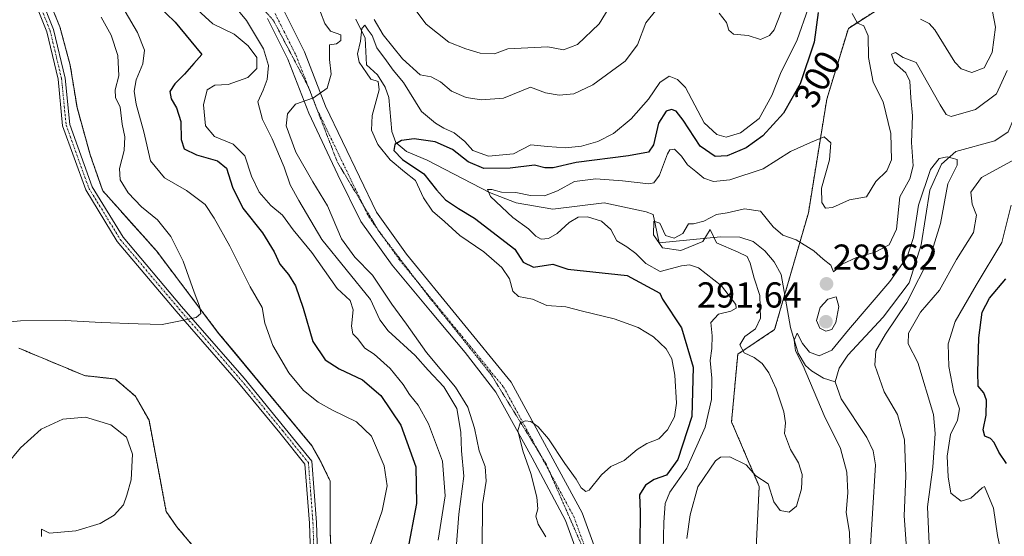
# Model space of a CAD drawing. Units: metres. Extents: x 615257 to 618739, y 4669233 to 4671603.
# Drawn here: x 616441 to 616715, y 4670241 to 4670385 of the extents above; entities that cross this region are included whole.
import ezdxf
from ezdxf.enums import TextEntityAlignment as Align

# ---------------------------------------------------------------- set-up
doc = ezdxf.new("R2010")
doc.units = ezdxf.units.M
doc.header["$MEASUREMENT"] = 0
for name, pattern in [('TRAZO_Y_PUNTO', [1, 0.5, -0.25, 0, -0.25]), ('TRAZOS', [0.75, 0.5, -0.25]), ('TRAZOS2', [0.375, 0.25, -0.125]), ('TRAZOSX2', [1.5, 1, -0.5])]:
    doc.linetypes.add(name, pattern=pattern)
for name, color, linetype, lineweight in [('Alambrada', 19, 'TRAZOS', 0), ('Arbolado forestal', 92, 'TRAZOS', 0), ('Arbolado forestal CxS', 92, 'Continuous', 0), ('Carátula', 7, 'Continuous', 5), ('Corriente natural lineal', 142, 'Continuous', 13), ('Curva de nivel maestra', 36, 'Continuous', 30), ('Curva de nivel normal', 36, 'Continuous', 0), ('Instalación de energía eléctrica', 135, 'TRAZOSX2', 0), ('Instalación de energía eléctrica Cxs', 135, 'Continuous', 0), ('Núcleo urbano', 19, 'Continuous', 0), ('Núcleo urbano CxS', 19, 'Continuous', 0), ('Pista no pavimentada', 254, 'Continuous', 13), ('Pista no pavimentada Cxs', 254, 'Continuous', 0), ('Pista pavimentada eje', 135, 'TRAZO_Y_PUNTO', 0), ('Punto de cota en terreno', 7, 'Continuous', 0), ('Rótulo de curva de nivel directora', 19, 'Continuous', 0), ('Rótulo de punto de cota en terreno', 19, 'Continuous', 0), ('Vía pecuaria eje', 92, 'TRAZOS2', 0)]:
    doc.layers.add(name, color=color, linetype=linetype, lineweight=lineweight)
doc.styles.add('Arial', font='txt', dxfattribs={"height": 0.2})

# ---------------------------------------------------------------- blocks, each defined once
blk = doc.blocks.new('*U161')
at = {"layer": 'Arbolado forestal CxS', "color": 92, "linetype": 'Continuous', "lineweight": 0}
for points in [[(616726.72, 4670451.71, 296.14), (616713.92, 4670452.56, 294.15), (616701.11, 4670438.04, 298.26), (616695.14, 4670416.69, 301.9), (616689.16, 4670395.33, 298.23), (616683.18, 4670390.2, 294.05), (616671.23, 4670382.52, 295.96), (616665.25, 4670362.87, 297.68), (616660.13, 4670331.27, 292.58), (616650.74, 4670298.81, 286.38), (616640.5, 4670291.97, 290.44), (616638.79, 4670273.18, 291.14), (616646.47, 4670255.24, 289.42), (616645.62, 4670238.16, 288.3), (616651.59, 4670215.95, 287.91), (616652.45, 4670198.01, 287.83), (616660.98, 4670186.91, 287.6), (616676.35, 4670184.34, 283.06), (616697.69, 4670189.47, 285.21), (616720.74, 4670194.59, 300.25)], [(616440.77, 4670293.66, 334.6), (616459.03, 4670286.04, 333.68), (616465.81, 4670285.29, 333.53), (616467.6, 4670285.09, 333.57), (616473.16, 4670280.32, 332.95), (616473.5, 4670279.73, 332.88), (616476.97, 4670273.66, 332.64), (616481.73, 4670248.26, 331.66), (616484.59, 4670244.13, 331.4), (616491.82, 4670235.53, 330.42)], [(616529.52, 4670198.13, 329.48), (616527.29, 4670242.26, 331.67), (616527.29, 4670248.43, 331.97), (616527.29, 4670256.71, 332.38), (616525.89, 4670259.61, 332.36), (616524.75, 4670261.95, 332.32), (616524.4, 4670262.6, 332.31), (616522.21, 4670266.55, 332.26), (616500.31, 4670292.97, 333.76), (616496.02, 4670298.14, 334.4), (616492.49, 4670302.83, 334.57), (616479.03, 4670320.69, 336.03), (616472.82, 4670327.63, 336.5), (616464.11, 4670337.36, 336.93), (616460.62, 4670347.36, 337.26), (616456.97, 4670360.53, 338.47), (616455.06, 4670372.28, 338.78), (616452.2, 4670382.92, 339.08), (616442.04, 4670407.68, 340.36)]]:
    blk.add_polyline3d(points, dxfattribs=at)
blk = doc.blocks.new('*U174')
at = {"layer": 'Curva de nivel normal', "color": 36, "linetype": 'Continuous', "lineweight": 0}
for points in [[(616619.78, 4670237.46, 295), (616619.93, 4670245.19, 295), (616620.33, 4670250.46, 295), (616621.67, 4670253.67, 295), (616626.38, 4670260.33, 295), (616631.45, 4670271.74, 295), (616633.24, 4670279.41, 295), (616633.29, 4670285.35, 295), (616632.86, 4670290.25, 295), (616633.33, 4670293.61, 295), (616633.38, 4670297.08, 295), (616633.02, 4670300.75, 295), (616635.17, 4670303.14, 295), (616638.62, 4670303.91, 295), (616640.03, 4670304.81, 295), (616639.98, 4670305.78, 295), (616636.01, 4670310.97, 295), (616629.64, 4670316.01, 295), (616627.08, 4670316.78, 295), (616624.87, 4670316.51, 295), (616618.92, 4670314.98, 295), (616614.96, 4670317.15, 295), (616612.24, 4670319.96, 295), (616609.66, 4670321.78, 295), (616606.88, 4670323.47, 295), (616605.24, 4670326.66, 295), (616602.62, 4670328.92, 295), (616598.73, 4670330.12, 295), (616596.19, 4670330.08, 295), (616593.63, 4670328.54, 295), (616590.32, 4670325.48, 295), (616587.9, 4670324.1, 295), (616585.88, 4670323.92, 295), (616584.39, 4670324.78, 295), (616582.4, 4670326.81, 295), (616578.04, 4670329.96, 295), (616571.83, 4670335.8, 295), (616571, 4670337.74, 295), (616572.2, 4670337.73, 295), (616574.88, 4670336.97, 295), (616578.88, 4670336.88, 295), (616582.94, 4670336.04, 295), (616586.82, 4670336.02, 295), (616590.46, 4670337.38, 295), (616595.14, 4670339.98, 295), (616601.09, 4670340.72, 295), (616608.46, 4670340.12, 295), (616615.76, 4670339.28, 295), (616617.15, 4670339.56, 295), (616618.74, 4670341.72, 295), (616621, 4670347.67, 295), (616621.68, 4670348.73, 295), (616622.98, 4670348.96, 295), (616624.9, 4670347.03, 295), (616626.57, 4670344.61, 295), (616628.84, 4670342.76, 295), (616631.07, 4670340.86, 295), (616633.81, 4670339.96, 295), (616638.29, 4670340.41, 295), (616647.58, 4670343.48, 295), (616655.19, 4670348.27, 295), (616660.69, 4670350.81, 295), (616664.54, 4670352.37, 295), (616666.33, 4670350.68, 295), (616666.01, 4670345.99, 295), (616663.75, 4670338.13, 295), (616663.83, 4670334.1, 295), (616664.93, 4670332.55, 295), (616666.82, 4670332.76, 295), (616671.54, 4670334.85, 295), (616676.3, 4670335.66, 295), (616678.88, 4670339.95, 295), (616681.89, 4670342.92, 295), (616683.26, 4670345.99, 295), (616682.99, 4670353.34, 295), (616680.9, 4670362.08, 295), (616678.14, 4670367.6, 295), (616676.81, 4670374.38, 295), (616676.76, 4670380.48, 295), (616675.49, 4670383.21, 295), (616673.81, 4670383.94, 295), (616672.3, 4670386.65, 295)], [(616691.26, 4670385.08, 295), (616693.72, 4670383.91, 295), (616695.29, 4670382.12, 295), (616700.85, 4670373.09, 295), (616702.57, 4670371.3, 295), (616705.54, 4670370.23, 295), (616708.97, 4670371.51, 295), (616711.17, 4670375.85, 295), (616712.13, 4670382.85, 295), (616710.77, 4670389.58, 295)], [(616716.46, 4670333.41, 295), (616713.86, 4670322.99, 295), (616706.72, 4670311.18, 295), (616700.87, 4670301.07, 295), (616698.96, 4670294.83, 295), (616699.12, 4670288.54, 295), (616700.58, 4670281.31, 295), (616702.13, 4670276.84, 295), (616701.54, 4670273.64, 295), (616699.57, 4670269.63, 295), (616698.69, 4670263.68, 295), (616699, 4670257.9, 295), (616699.68, 4670253.34, 295), (616702.6, 4670251.12, 295), (616705.26, 4670252.01, 295), (616708.42, 4670254.88, 295), (616709.1, 4670255.2, 295), (616711.6, 4670249.17, 295), (616712.65, 4670241.57, 295), (616714.74, 4670231.98, 295)]]:
    blk.add_polyline3d(points, dxfattribs=at)
blk = doc.blocks.new('*U186')
at = {"layer": 'Curva de nivel normal', "color": 36, "linetype": 'Continuous', "lineweight": 0}
for points in [[(616604.74, 4670388.31, 315), (616601.98, 4670383.75, 315), (616595.96, 4670378.07, 315), (616592.06, 4670376.55, 315), (616587.79, 4670377.42, 315), (616576.61, 4670376.79, 315), (616572.94, 4670375.48, 315), (616568.94, 4670375.61, 315), (616564.94, 4670376.85, 315), (616560.27, 4670378.67, 315), (616553.94, 4670383.67, 315), (616545.45, 4670395.07, 315)], [(616500.01, 4670389.55, 315), (616503.99, 4670384.7, 315), (616508.77, 4670376.82, 315), (616510.12, 4670372.17, 315), (616509.81, 4670368.27, 315), (616508.7, 4670365.38, 315), (616507.21, 4670362.11, 315), (616508.44, 4670357.21, 315), (616511.17, 4670351.82, 315), (616514.47, 4670343.97, 315), (616516.17, 4670339, 315), (616518.59, 4670334.66, 315), (616524.94, 4670323.86, 315), (616538.44, 4670307.22, 315), (616541.07, 4670301.51, 315), (616543.39, 4670298.44, 315), (616550.89, 4670291.6, 315), (616554.49, 4670287.54, 315), (616558.84, 4670282.9, 315), (616562.47, 4670276.85, 315), (616563.58, 4670270.3, 315), (616563.75, 4670265.11, 315), (616564.45, 4670258.05, 315), (616563.03, 4670247.55, 315), (616562.27, 4670237.97, 315)]]:
    blk.add_polyline3d(points, dxfattribs=at)
blk = doc.blocks.new('*U190')
at = {"layer": 'Curva de nivel normal', "color": 36, "linetype": 'Continuous', "lineweight": 0}
for points in [[(616693.76, 4670237.24, 290), (616693.21, 4670249.56, 290), (616694.74, 4670260.64, 290), (616695.33, 4670269.96, 290), (616694.86, 4670275.25, 290), (616690.57, 4670289.68, 290), (616687.85, 4670294.83, 290), (616687.96, 4670297.81, 290), (616691.32, 4670303.62, 290), (616696.54, 4670309.74, 290), (616701.25, 4670318.27, 290), (616705.96, 4670325.81, 290), (616706.8, 4670330.62, 290), (616705.6, 4670333.63, 290), (616705.28, 4670336.99, 290), (616708.25, 4670341.08, 290), (616722.66, 4670348.96, 290)], [(616715.32, 4670370.77, 290), (616712.37, 4670364.37, 290), (616706.58, 4670359.97, 290), (616699.82, 4670358.05, 290), (616698.41, 4670358.61, 290), (616696.76, 4670361.31, 290), (616690.05, 4670372.99, 290), (616686.5, 4670374.44, 290), (616684.29, 4670375.8, 290), (616683.22, 4670375.35, 290), (616684.09, 4670372.93, 290), (616687.21, 4670370.18, 290), (616688.35, 4670367.82, 290), (616688.59, 4670363.24, 290), (616689.02, 4670358.25, 290), (616688.8, 4670350.8, 290), (616689.22, 4670344.3, 290), (616688.28, 4670340.75, 290), (616685.54, 4670335.71, 290), (616684.59, 4670326.74, 290), (616682.6, 4670322.4, 290), (616678.66, 4670320.34, 290), (616673.52, 4670318.86, 290), (616669.54, 4670316.99, 290), (616667.12, 4670314.86, 290), (616666.38, 4670316.74, 290), (616664.28, 4670318.36, 290), (616661.66, 4670320.72, 290), (616656.7, 4670323.76, 290), (616653.01, 4670325.07, 290), (616650.32, 4670327.35, 290), (616646.82, 4670331.73, 290), (616642.4, 4670332.4, 290), (616637.55, 4670331.23, 290), (616634.6, 4670330.83, 290), (616631.1, 4670328.92, 290), (616628.26, 4670328.25, 290), (616626.83, 4670328.17, 290), (616625.21, 4670325.49, 290), (616622.88, 4670324.19, 290), (616620.44, 4670325, 290), (616618.83, 4670328.38, 290), (616617.23, 4670328.92, 290), (616617.14, 4670325.14, 290), (616619.63, 4670321.53, 290), (616624.65, 4670320.82, 290), (616630.84, 4670323.33, 290), (616632.89, 4670326.63, 290), (616634.64, 4670322.94, 290), (616640.65, 4670320.35, 290), (616643.08, 4670319.14, 290), (616643.94, 4670317.32, 290), (616645.11, 4670313.15, 290), (616646.61, 4670308.32, 290), (616646.8, 4670301.99, 290), (616645.47, 4670298.99, 290), (616642.51, 4670296.93, 290), (616641.06, 4670294.59, 290), (616642.3, 4670292.36, 290), (616645.04, 4670291.1, 290), (616647.32, 4670289.38, 290), (616649.12, 4670286.82, 290), (616651.18, 4670282.34, 290), (616653.28, 4670275.99, 290), (616653.75, 4670272.89, 290), (616653.46, 4670269.94, 290), (616655.16, 4670265.46, 290), (616657.4, 4670261.8, 290), (616658.4, 4670258.56, 290), (616658.18, 4670254.61, 290), (616656.84, 4670249.8, 290), (616654.81, 4670248.08, 290), (616652.33, 4670248.53, 290), (616650.56, 4670250.96, 290), (616648.93, 4670255.97, 290), (616645.57, 4670258.16, 290), (616642.82, 4670261.22, 290), (616638.28, 4670263.48, 290), (616635.73, 4670263.36, 290), (616634.37, 4670262.33, 290), (616629.45, 4670255.15, 290), (616627.25, 4670247.36, 290), (616626.36, 4670240.76, 290)]]:
    blk.add_polyline3d(points, dxfattribs=at)
blk = doc.blocks.new('5PATER')
at = {"layer": 'Carátula', "linetype": 'Continuous', "lineweight": 5}
h = blk.add_hatch(color=250, dxfattribs=at)
edge = h.paths.add_edge_path()
edge.add_ellipse((0, 0.01), major_axis=(-1.33, -1.34), ratio=0.999422, start_angle=0, end_angle=360)

msp = doc.modelspace()

# ---------------------------------------------------------------- linework, layer by layer
at = {"layer": 'Alambrada', "color": 19, "linetype": 'TRAZOS', "lineweight": 0}
for points in [[(616555.39, 4670093.99, 327.76), (616560.79, 4670095.9, 327.99), (616564.44, 4670100.5, 328.78), (616564.76, 4670116.69, 329.98), (616563.01, 4670130.19, 329.41), (616558.57, 4670136.69, 327.84), (616553.17, 4670145.43, 329.24), (616549.52, 4670157.49, 328.54), (616539.52, 4670171.3, 328.77), (616532.53, 4670185.27, 328.81), (616529.52, 4670198.13, 329.88), (616527.29, 4670242.26, 331.96), (616527.29, 4670256.71, 332.66), (616524.75, 4670261.95, 332.43), (616522.21, 4670266.55, 332.45), (616496.02, 4670298.14, 334.65), (616479.03, 4670320.69, 336.29), (616464.11, 4670337.36, 337.49), (616460.62, 4670347.36, 337.81), (616456.97, 4670360.53, 338.64), (616455.06, 4670372.28, 339.15), (616452.2, 4670382.92, 339.54), (616442.04, 4670407.68, 340.78)], [(616440.77, 4670293.66, 334.66), (616459.03, 4670286.04, 334.03), (616467.6, 4670285.09, 335.6), (616473.16, 4670280.32, 333.53), (616476.97, 4670273.66, 332.94), (616481.73, 4670248.26, 331.75), (616484.59, 4670244.13, 331.56), (616493, 4670234.13, 330.84), (616503.16, 4670217.14, 330.26), (616507.13, 4670204.6, 329.86), (616510.94, 4670181.78, 329.38), (616515.07, 4670170.83, 328.92), (616519.51, 4670165.75, 328.76), (616527.29, 4670157.65, 328.67), (616533.33, 4670144.16, 328.14), (616543.8, 4670123.2, 328.08), (616546.98, 4670111.29, 329.72), (616547.3, 4670102.09, 329.53), (616552.22, 4670095.42, 328.06), (616555.39, 4670093.99, 327.76)]]:
    msp.add_polyline3d(points, dxfattribs=at)
at = {"layer": 'Arbolado forestal', "color": 92, "linetype": 'TRAZOS', "lineweight": 0}
for points in [[(616720.74, 4670194.59, 300.25), (616697.69, 4670189.47, 285.21), (616686.32, 4670186.74, 278.8), (616676.35, 4670184.34, 283.06), (616660.98, 4670186.91, 287.6), (616652.45, 4670198.01, 287.83), (616651.59, 4670215.95, 287.91), (616645.62, 4670238.16, 288.3), (616646.47, 4670255.24, 289.42), (616638.79, 4670273.18, 291.14), (616640.5, 4670291.97, 290.44), (616650.74, 4670298.81, 286.38), (616653.57, 4670308.6, 286.38), (616660.13, 4670331.27, 292.58), (616665.25, 4670362.87, 297.68), (616671.23, 4670382.52, 295.96), (616683.18, 4670390.21, 294.05), (616689.16, 4670395.33, 298.23), (616695.13, 4670416.69, 301.9), (616701.11, 4670438.04, 298.26), (616711.65, 4670449.99, 293.17), (616713.92, 4670452.56, 294.15), (616726.72, 4670451.71, 296.14)], [(616442.04, 4670407.68, 340.36), (616452.2, 4670382.92, 339.08), (616455.06, 4670372.28, 338.78), (616456.97, 4670360.53, 338.47), (616460.62, 4670347.36, 337.26), (616464.11, 4670337.36, 336.93), (616472.82, 4670327.63, 336.5), (616479.03, 4670320.69, 336.03), (616492.49, 4670302.83, 334.57), (616496.02, 4670298.14, 334.4), (616500.3, 4670292.98, 333.76), (616522.21, 4670266.55, 332.26), (616524.4, 4670262.6, 332.31), (616524.75, 4670261.95, 332.32), (616525.89, 4670259.61, 332.36), (616527.29, 4670256.71, 332.38), (616527.29, 4670248.43, 331.97), (616527.29, 4670242.26, 331.67), (616529.52, 4670198.13, 329.48)], [(616491.82, 4670235.53, 330.42), (616484.59, 4670244.13, 331.4), (616481.73, 4670248.26, 331.66), (616476.97, 4670273.66, 332.64), (616473.5, 4670279.73, 332.88), (616473.16, 4670280.32, 332.95), (616467.6, 4670285.09, 333.57), (616465.81, 4670285.29, 333.53), (616459.03, 4670286.04, 333.68), (616440.77, 4670293.66, 334.6)]]:
    msp.add_polyline3d(points, dxfattribs=at)
at = {"layer": 'Arbolado forestal CxS', "color": 92, "linetype": 'Continuous', "lineweight": 0}
msp.add_polyline3d([(616720.74, 4670194.59, 300.25), (616697.69, 4670189.47, 285.21), (616676.35, 4670184.34, 283.06), (616660.98, 4670186.91, 287.6), (616652.45, 4670198.01, 287.83), (616651.59, 4670215.95, 287.91), (616645.62, 4670238.16, 288.3), (616646.47, 4670255.24, 289.42), (616638.79, 4670273.18, 291.14), (616640.5, 4670291.97, 290.44), (616650.74, 4670298.81, 286.38), (616660.13, 4670331.27, 292.58), (616665.25, 4670362.87, 297.68), (616671.23, 4670382.52, 295.96), (616683.18, 4670390.2, 294.05), (616689.16, 4670395.33, 298.23), (616695.14, 4670416.69, 301.9), (616701.11, 4670438.04, 298.26), (616713.92, 4670452.56, 294.15), (616726.72, 4670451.71, 296.14)], dxfattribs=at)
at = {"layer": 'Corriente natural lineal', "color": 142, "linetype": 'Continuous', "lineweight": 13}
for points in [[(616738.93, 4670419.19, 288.97), (616740.35, 4670415.24, 288.73), (616740.03, 4670407.15, 288.62), (616737.51, 4670402.05, 288.45), (616724.8, 4670388.83, 287.99), (616722.4, 4670384.38, 287.68), (616719.78, 4670374.66, 288.24), (616717.17, 4670357.46, 287.17), (616715.65, 4670353.72, 286.91), (616711.94, 4670351.3, 286.55), (616701.07, 4670348.32, 285.44), (616697.14, 4670344.79, 284.61), (616693.83, 4670337.53, 284.46), (616691.49, 4670322.35, 283.74), (616688.09, 4670311.85, 284.13), (616680.87, 4670302.27, 283.55), (616671.07, 4670291.74, 282.94), (616668.66, 4670288.08, 283.04), (616667.55, 4670284.3, 282.6)], [(616534.41, 4670385.11, 305.24), (616537, 4670379.76, 303.65), (616537.38, 4670372.39, 303.13), (616540.4, 4670369.58, 303.44), (616542.54, 4670366.14, 302.76), (616543.59, 4670363.28, 302.32), (616544.41, 4670353.85, 300.62), (616545.48, 4670350.8, 299.95), (616548.47, 4670348.32, 298.17), (616554.19, 4670345.85, 298.04), (616571.51, 4670336.93, 295.32), (616578.93, 4670334.02, 294.13), (616589.17, 4670332.28, 292.88), (616603.42, 4670334.02, 291.94), (616615.09, 4670331.53, 291.06), (616617.03, 4670330.76, 290.72), (616618.67, 4670322.94, 290.45), (616635.73, 4670324.6, 288.69), (616641.09, 4670324.49, 287.95), (616644.8, 4670323.27, 287.59), (616648.01, 4670320.74, 287.53), (616650.58, 4670317.68, 286.9), (616652.6, 4670314.13, 286.44), (616655.2, 4670299.36, 285.3), (616657.33, 4670292.24, 284.87), (616659.37, 4670288.87, 284.5), (616660.96, 4670287.35, 283.8), (616664.34, 4670285.32, 283.18), (616667.55, 4670284.3, 282.6)], [(616667.55, 4670284.3, 282.6), (616669.23, 4670279.58, 282.61), (616676.39, 4670268.88, 281.11), (616678.1, 4670265.15, 281.71), (616678.76, 4670261.25, 281.76), (616677.08, 4670234.23, 280.21)]]:
    msp.add_polyline3d(points, dxfattribs=at)
at = {"layer": 'Curva de nivel maestra', "color": 36, "linetype": 'Continuous', "lineweight": 30}
for points in [[(616479.19, 4670389.03, 325), (616484.18, 4670384.25, 325), (616488.58, 4670378.95, 325), (616491.59, 4670375.25, 325), (616489.4, 4670372.78, 325), (616486.78, 4670369.82, 325), (616484.09, 4670367.12, 325), (616482.74, 4670364.99, 325), (616483.11, 4670362.94, 325), (616484.61, 4670360.48, 325), (616485.79, 4670356.61, 325), (616485.89, 4670351.66, 325), (616486.73, 4670349.07, 325), (616490.17, 4670347.42, 325), (616495.95, 4670345.7, 325), (616498.49, 4670343.64, 325), (616500.18, 4670338.35, 325), (616503.05, 4670332.55, 325), (616508.5, 4670325.66, 325), (616511.74, 4670320.45, 325), (616513.28, 4670317, 325), (616515.73, 4670314.11, 325), (616517.61, 4670311, 325), (616519.75, 4670304.8, 325), (616522.47, 4670295.52, 325), (616525.87, 4670290.45, 325), (616529.76, 4670287.95, 325), (616536.22, 4670284.88, 325), (616541.4, 4670280.47, 325), (616546.89, 4670272.28, 325), (616551.11, 4670260.67, 325), (616551.27, 4670250.5, 325), (616548.74, 4670237.39, 325)], [(616662.88, 4670386.88, 300), (616661.71, 4670378.71, 300), (616657.82, 4670367.08, 300), (616653.23, 4670358.93, 300), (616647.45, 4670352.61, 300), (616642.86, 4670349.34, 300), (616637.59, 4670347.14, 300), (616634.2, 4670346.88, 300), (616630.06, 4670349.79, 300), (616625.3, 4670357.03, 300), (616623.44, 4670359.5, 300), (616622.06, 4670359.96, 300), (616620.66, 4670359.5, 300), (616618.5, 4670356.16, 300), (616617.11, 4670350.18, 300), (616615.71, 4670348.12, 300), (616610.12, 4670347.06, 300), (616595.6, 4670345.23, 300), (616589.27, 4670343.8, 300), (616586.94, 4670343.74, 300), (616584.02, 4670344.51, 300), (616577.32, 4670343.7, 300), (616569.97, 4670343.55, 300), (616565.58, 4670345.41, 300), (616561.28, 4670348.9, 300), (616556.49, 4670351.01, 300), (616550.61, 4670351.78, 300), (616547.11, 4670351.4, 300), (616545.23, 4670350.25, 300), (616545, 4670348.6, 300), (616547.39, 4670346.11, 300), (616553.33, 4670342.07, 300), (616556.82, 4670337.62, 300), (616559.33, 4670334.89, 300), (616562.89, 4670332.43, 300), (616567.36, 4670329.75, 300), (616578.61, 4670321.14, 300), (616580.94, 4670317.56, 300), (616583.73, 4670316.18, 300), (616589.11, 4670317.01, 300), (616593.27, 4670315.64, 300), (616609.82, 4670313.87, 300), (616618.88, 4670308.98, 300), (616619.62, 4670307.31, 300), (616624.92, 4670299.3, 300), (616628.11, 4670288.42, 300), (616627.71, 4670274.68, 300), (616623.9, 4670262.77, 300), (616620.69, 4670258.41, 300), (616617.26, 4670257.16, 300), (616614.9, 4670255.63, 300), (616613.25, 4670252.91, 300), (616613.38, 4670248.15, 300), (616613.35, 4670239.09, 300)], [(616715.16, 4670261.66, 300), (616713, 4670264.74, 300), (616711.77, 4670267.44, 300), (616710.72, 4670268.56, 300), (616709.12, 4670269.18, 300), (616708.7, 4670270.98, 300), (616709.5, 4670275.02, 300), (616709.58, 4670279.18, 300), (616708.86, 4670281.29, 300), (616707.26, 4670283.11, 300), (616707.24, 4670287, 300), (616707.44, 4670296.5, 300), (616708.39, 4670303.64, 300), (616710.46, 4670307.56, 300), (616715, 4670312.94, 300)]]:
    msp.add_polyline3d(points, dxfattribs=at)
at = {"layer": 'Curva de nivel normal', "color": 36, "linetype": 'Continuous', "lineweight": 0}
for points in [[(616557.25, 4670240.31, 320), (616559.26, 4670252.65, 320), (616558.5, 4670262.23, 320), (616554.6, 4670272.65, 320), (616551.74, 4670277.79, 320), (616549.28, 4670280.81, 320), (616547.6, 4670283.52, 320), (616543.91, 4670288.04, 320), (616539.46, 4670292.02, 320), (616536.91, 4670293.65, 320), (616534.91, 4670296.31, 320), (616533.6, 4670297.65, 320), (616533.24, 4670299.78, 320), (616533.69, 4670304.33, 320), (616532.8, 4670306.86, 320), (616529.21, 4670310.22, 320), (616522.14, 4670320.2, 320), (616516.99, 4670326.51, 320), (616514, 4670330.58, 320), (616510.79, 4670333.26, 320), (616507.53, 4670336.98, 320), (616505.44, 4670341.45, 320), (616503.54, 4670347.08, 320), (616500.31, 4670350.33, 320), (616495.18, 4670352.46, 320), (616492.69, 4670355.4, 320), (616492.06, 4670361.24, 320), (616493.09, 4670365.39, 320), (616495.23, 4670366.76, 320), (616498.94, 4670366.95, 320), (616504.41, 4670368.89, 320), (616506.88, 4670371.32, 320), (616506.89, 4670374.46, 320), (616504.52, 4670377.62, 320), (616500.6, 4670380.87, 320), (616494.67, 4670383.76, 320), (616488.27, 4670389.64, 320)], [(616660.05, 4670388.01, 305), (616657.03, 4670379.29, 305), (616652.39, 4670369.96, 305), (616649.95, 4670363.88, 305), (616646.49, 4670357.48, 305), (616641.26, 4670353.46, 305), (616637.26, 4670352.33, 305), (616634.67, 4670353.02, 305), (616631.22, 4670356.23, 305), (616626, 4670366.06, 305), (616623.78, 4670368.35, 305), (616621.44, 4670369.19, 305), (616618.86, 4670367.5, 305), (616615.7, 4670362.86, 305), (616610.94, 4670357.37, 305), (616605.97, 4670353.34, 305), (616601.65, 4670351.09, 305), (616597.08, 4670349.74, 305), (616592.7, 4670349.29, 305), (616587.63, 4670349.72, 305), (616583.03, 4670350.16, 305), (616578.22, 4670347.67, 305), (616571.3, 4670347.03, 305), (616566.88, 4670348.59, 305), (616564.67, 4670351.06, 305), (616561.75, 4670353.47, 305), (616558.86, 4670354.77, 305), (616556.56, 4670356.17, 305), (616552.62, 4670359.39, 305), (616547.61, 4670367.46, 305), (616544.81, 4670370.86, 305), (616542.9, 4670373.48, 305), (616540.25, 4670377.06, 305), (616538.98, 4670380.55, 305), (616537.83, 4670382.03, 305), (616536.91, 4670383.43, 305), (616536.11, 4670382.48, 305), (616535.68, 4670378.99, 305), (616534.85, 4670375.42, 305), (616535.35, 4670373.16, 305), (616537.36, 4670370.17, 305), (616538.58, 4670368.43, 305), (616540.57, 4670367.73, 305), (616540.86, 4670365.46, 305), (616538.93, 4670358.26, 305), (616538.79, 4670354.27, 305), (616540.56, 4670350.27, 305), (616543.97, 4670346.02, 305), (616547.97, 4670342.65, 305), (616550.98, 4670340.2, 305), (616553.2, 4670335.43, 305), (616555.74, 4670331.76, 305), (616559.05, 4670328.83, 305), (616563.26, 4670324.92, 305), (616569.94, 4670320.4, 305), (616575.01, 4670316.06, 305), (616577.07, 4670312.94, 305), (616578.06, 4670309.52, 305), (616579.59, 4670308.05, 305), (616583.45, 4670307.31, 305), (616587.43, 4670305.48, 305), (616592.75, 4670305.13, 305), (616597.38, 4670303.92, 305), (616606.18, 4670301.85, 305), (616612.86, 4670299.41, 305), (616617.06, 4670296.78, 305), (616620.59, 4670293.43, 305), (616622.22, 4670290.71, 305), (616623.07, 4670286.12, 305), (616623.49, 4670278.36, 305), (616622.95, 4670274.59, 305), (616620.99, 4670270.93, 305), (616618.6, 4670268.5, 305), (616615.26, 4670267.14, 305), (616612.6, 4670265.46, 305), (616608.94, 4670262.46, 305), (616605.27, 4670260.79, 305), (616602.61, 4670258.46, 305), (616599.25, 4670254.16, 305), (616598.33, 4670253.86, 305), (616597.05, 4670254.87, 305), (616595.65, 4670257.29, 305), (616592.46, 4670261.66, 305), (616587.89, 4670268.44, 305), (616585.02, 4670271.78, 305), (616583.03, 4670273.24, 305), (616581.49, 4670273.45, 305), (616580.07, 4670272.86, 305), (616579.41, 4670270.76, 305), (616580.81, 4670265.14, 305), (616583.01, 4670258.83, 305), (616584.68, 4670252.25, 305), (616585.01, 4670249.06, 305), (616584.43, 4670247, 305), (616585.02, 4670244.73, 305), (616587.17, 4670241.28, 305)], [(616635.35, 4670386.73, 310), (616637.39, 4670384.1, 310), (616638, 4670382.05, 310), (616639.34, 4670380.92, 310), (616643.36, 4670380.53, 310), (616646.8, 4670379.41, 310), (616649.34, 4670380.56, 310), (616650.64, 4670382.12, 310), (616653.5, 4670389.43, 310)], [(616463.64, 4670385.65, 335), (616466.48, 4670380.58, 335), (616468.28, 4670374.95, 335), (616468.55, 4670369.32, 335), (616467.57, 4670365.4, 335), (616467.66, 4670363.31, 335), (616468.9, 4670360.6, 335), (616469.49, 4670355.86, 335), (616470.26, 4670352.4, 335), (616470.03, 4670348.58, 335), (616468.79, 4670343.6, 335), (616468.98, 4670340.44, 335), (616471.14, 4670336.85, 335), (616474.91, 4670332.95, 335), (616479.27, 4670329.31, 335), (616483, 4670324.7, 335), (616486.44, 4670317.81, 335), (616489.48, 4670309.19, 335), (616491.02, 4670305.31, 335), (616491.33, 4670303.25, 335), (616490.03, 4670302.22, 335), (616485.28, 4670301.2, 335), (616480.62, 4670300.23, 335), (616473.95, 4670300.46, 335), (616463.62, 4670300.75, 335), (616453.68, 4670301.35, 335), (616441.22, 4670301.22, 335), (616434.41, 4670300.63, 335)], [(616470.36, 4670387.21, 330), (616473.8, 4670381.32, 330), (616475.73, 4670376.46, 330), (616475.24, 4670372.67, 330), (616473.35, 4670368.23, 330), (616472.79, 4670365.05, 330), (616473.39, 4670361.47, 330), (616475.52, 4670353.81, 330), (616477.37, 4670345.75, 330), (616481.23, 4670340.94, 330), (616487.41, 4670337.45, 330), (616492.53, 4670333.57, 330), (616495.03, 4670329.74, 330), (616499.42, 4670322.04, 330), (616505.04, 4670310.69, 330), (616508.35, 4670304.97, 330), (616509.17, 4670300.56, 330), (616511.36, 4670294.41, 330), (616515.8, 4670286.85, 330), (616519.85, 4670281.9, 330), (616523.98, 4670278.66, 330), (616527.9, 4670276.44, 330), (616534.6, 4670273.21, 330), (616538.76, 4670269.22, 330), (616542.27, 4670260.92, 330), (616543.14, 4670255.38, 330), (616541.76, 4670248.43, 330), (616538.28, 4670238.67, 330)], [(616569.54, 4670238.06, 310), (616569.58, 4670250.25, 310), (616570.64, 4670256.68, 310), (616570.35, 4670260.74, 310), (616568.7, 4670265.09, 310), (616567.36, 4670271.41, 310), (616565.53, 4670277.25, 310), (616562.08, 4670282.8, 310), (616554.02, 4670292.5, 310), (616548.53, 4670300.33, 310), (616544.41, 4670305.91, 310), (616539, 4670313.97, 310), (616534.1, 4670318.94, 310), (616530.46, 4670324.03, 310), (616526.54, 4670333.25, 310), (616522.48, 4670339.86, 310), (616517.74, 4670348.12, 310), (616515.02, 4670355.46, 310), (616515.4, 4670358.78, 310), (616517.64, 4670361.47, 310), (616522.61, 4670363.22, 310), (616526.42, 4670365.93, 310), (616527.54, 4670369.8, 310), (616527.08, 4670373.87, 310), (616527.07, 4670377.91, 310), (616529.01, 4670378.26, 310), (616530.28, 4670379.18, 310), (616530.22, 4670380.73, 310), (616527.4, 4670381.76, 310), (616525.79, 4670383.91, 310), (616524.62, 4670386.99, 310)], [(616539.54, 4670385, 310), (616542, 4670380.7, 310), (616547.34, 4670374.05, 310), (616552.25, 4670369.63, 310), (616555.32, 4670369.04, 310), (616557.9, 4670367.62, 310), (616560.97, 4670365.02, 310), (616565.03, 4670363.34, 310), (616569.3, 4670362.68, 310), (616575.44, 4670363.14, 310), (616582.94, 4670366.17, 310), (616587.11, 4670364.64, 310), (616590.94, 4670363.91, 310), (616594.94, 4670364.32, 310), (616600.27, 4670366.86, 310), (616609.2, 4670373.43, 310), (616612.65, 4670377.9, 310), (616614.94, 4670384.02, 310), (616618.02, 4670387.85, 310)], [(616671.6, 4670239.28, 285), (616671.59, 4670242.54, 285), (616670.6, 4670248, 285), (616671.06, 4670253.46, 285), (616670.83, 4670259.23, 285), (616669.08, 4670265.81, 285), (616664.52, 4670274.91, 285), (616658.68, 4670288.74, 285), (616656.57, 4670292.96, 285), (616656.16, 4670295.91, 285), (616657.01, 4670297.81, 285), (616658.52, 4670294.94, 285), (616660.48, 4670292.54, 285), (616663.17, 4670291.5, 285), (616666.6, 4670293.08, 285), (616671.26, 4670298.74, 285), (616682.74, 4670312.19, 285), (616687.6, 4670319.01, 285), (616689.35, 4670324.4, 285), (616690.74, 4670333.43, 285), (616694.09, 4670343.26, 285), (616696.5, 4670346.4, 285), (616698.7, 4670346.79, 285), (616701.49, 4670346.12, 285), (616701.46, 4670344.52, 285), (616698.83, 4670339.32, 285), (616696.81, 4670328.32, 285), (616694.03, 4670319.32, 285), (616687.49, 4670306.32, 285), (616681.59, 4670297.57, 285), (616678.88, 4670292.93, 285), (616678.57, 4670288.96, 285), (616681.18, 4670281.55, 285), (616684.85, 4670275.24, 285), (616686.82, 4670268.22, 285), (616687.2, 4670258.07, 285), (616686.76, 4670247.1, 285), (616687.89, 4670231.67, 285)], [(616664.98, 4670298.41, 290), (616666.68, 4670298.8, 290), (616667.8, 4670300.82, 290), (616668.55, 4670305.24, 290), (616667.89, 4670307.95, 290), (616665.54, 4670307.24, 290), (616663.37, 4670304.94, 290), (616662.41, 4670301.32, 290), (616663.3, 4670299.19, 290), (616664.98, 4670298.41, 290)], [(616447.12, 4670241.31, 330), (616447.07, 4670243.37, 330), (616449.3, 4670242.28, 330), (616456.6, 4670242.86, 330), (616463.4, 4670244.93, 330), (616467.31, 4670247.22, 330), (616469.85, 4670250.16, 330), (616470.75, 4670252.8, 330), (616471.98, 4670257.06, 330), (616472.41, 4670264.2, 330), (616470.7, 4670268.92, 330), (616466.33, 4670272.37, 330), (616459.35, 4670274.51, 330), (616452.97, 4670273.92, 330), (616446.95, 4670271.15, 330), (616441.28, 4670266.01, 330), (616437.28, 4670261.16, 330)]]:
    msp.add_polyline3d(points, dxfattribs=at)
at = {"layer": 'Instalación de energía eléctrica', "color": 135, "linetype": 'TRAZOSX2', "lineweight": 0}
for points in [[(616441.17, 4670560.01, 350.56), (616444.61, 4670559.36, 349.42), (616437.41, 4670529.94, 348.32), (616429.58, 4670510.25, 347.1), (616424.93, 4670497.55, 345.99), (616413.28, 4670480.62, 344.67), (616410.32, 4670473.21, 343.95), (616409.66, 4670469.44, 343.3), (616409.98, 4670464.99, 343.33), (616416.17, 4670453.4, 342.97), (616431.25, 4670428.64, 341.29), (616442.04, 4670407.68, 340.36), (616452.2, 4670382.92, 339.08), (616455.06, 4670372.28, 338.78), (616456.97, 4670360.53, 338.47), (616460.62, 4670347.36, 337.26)], [(616460.62, 4670347.36, 337.26), (616464.11, 4670337.36, 336.93), (616479.03, 4670320.69, 336.03), (616496.02, 4670298.14, 334.4), (616522.21, 4670266.55, 332.26), (616524.75, 4670261.95, 332.32), (616527.29, 4670256.71, 332.38), (616527.29, 4670242.26, 331.67), (616529.52, 4670198.13, 329.48), (616532.53, 4670185.27, 328.64), (616539.52, 4670171.3, 327.92), (616549.52, 4670157.49, 327.38), (616553.17, 4670145.43, 327.04), (616558.57, 4670136.69, 326.76), (616563.01, 4670130.19, 326.77), (616564.76, 4670116.69, 327.93), (616564.44, 4670100.5, 327.22), (616560.79, 4670095.9, 327.47), (616555.39, 4670093.99, 327.35)], [(616555.39, 4670093.99, 327.35), (616552.22, 4670095.42, 327.15), (616547.3, 4670102.09, 327.58), (616546.98, 4670111.29, 328.42), (616543.8, 4670123.2, 326.92), (616533.33, 4670144.16, 327.75), (616527.29, 4670157.65, 328.09), (616519.51, 4670165.75, 328.68), (616515.07, 4670170.83, 328.85), (616510.94, 4670181.78, 329.13), (616507.13, 4670204.6, 329.59), (616503.16, 4670217.14, 329.77), (616493, 4670234.13, 330.31), (616484.59, 4670244.13, 331.4), (616481.73, 4670248.26, 331.66), (616476.97, 4670273.66, 332.64), (616473.16, 4670280.32, 332.95), (616467.6, 4670285.09, 333.57), (616459.03, 4670286.04, 333.68), (616440.77, 4670293.66, 334.6)]]:
    msp.add_polyline3d(points, dxfattribs=at)
at = {"layer": 'Instalación de energía eléctrica Cxs', "color": 135, "linetype": 'Continuous', "lineweight": 0}
for points in [[(616442.04, 4670407.68, 340.36), (616452.2, 4670382.92, 339.08), (616455.06, 4670372.28, 338.78), (616456.97, 4670360.53, 338.47), (616460.62, 4670347.36, 337.26), (616460.62, 4670347.36, 337.26), (616464.11, 4670337.36, 336.93), (616479.03, 4670320.69, 336.03), (616496.02, 4670298.14, 334.4), (616522.21, 4670266.55, 332.26), (616524.75, 4670261.95, 332.32), (616527.29, 4670256.71, 332.38), (616527.29, 4670242.26, 331.67), (616529.52, 4670198.13, 329.48)], [(616493, 4670234.13, 330.31), (616484.59, 4670244.13, 331.4), (616481.73, 4670248.26, 331.66), (616476.97, 4670273.66, 332.64), (616473.16, 4670280.32, 332.95), (616467.6, 4670285.09, 333.57), (616459.03, 4670286.04, 333.68), (616440.77, 4670293.66, 334.6)]]:
    msp.add_polyline3d(points, dxfattribs=at)
at = {"layer": 'Núcleo urbano', "color": 19, "linetype": 'Continuous', "lineweight": 0}
for points in [[(616442.04, 4670407.68, 340.36), (616452.2, 4670382.92, 339.08), (616455.06, 4670372.28, 338.78), (616456.97, 4670360.53, 338.47), (616460.62, 4670347.36, 337.26), (616464.11, 4670337.36, 336.93), (616472.82, 4670327.63, 336.5), (616479.03, 4670320.69, 336.03), (616492.49, 4670302.83, 334.57), (616496.02, 4670298.14, 334.4), (616500.3, 4670292.98, 333.76), (616522.21, 4670266.55, 332.26), (616524.4, 4670262.6, 332.31), (616524.75, 4670261.95, 332.32), (616525.89, 4670259.61, 332.36), (616527.29, 4670256.71, 332.38), (616527.29, 4670248.43, 331.97), (616527.29, 4670242.26, 331.67), (616529.52, 4670198.13, 329.48)], [(616491.82, 4670235.53, 330.42), (616484.59, 4670244.13, 331.4), (616481.73, 4670248.26, 331.66), (616476.97, 4670273.66, 332.64), (616473.5, 4670279.73, 332.88), (616473.16, 4670280.32, 332.95), (616467.6, 4670285.09, 333.57), (616465.81, 4670285.29, 333.53), (616459.03, 4670286.04, 333.68), (616440.77, 4670293.66, 334.6)]]:
    msp.add_polyline3d(points, dxfattribs=at)
at = {"layer": 'Núcleo urbano CxS', "color": 19, "linetype": 'Continuous', "lineweight": 0}
for points in [[(616442.04, 4670407.68, 340.36), (616452.2, 4670382.92, 339.08), (616455.06, 4670372.28, 338.78), (616456.97, 4670360.53, 338.47), (616460.62, 4670347.36, 337.26), (616464.11, 4670337.36, 336.93), (616472.82, 4670327.63, 336.5), (616479.03, 4670320.69, 336.03), (616492.49, 4670302.83, 334.57), (616496.02, 4670298.14, 334.4), (616500.31, 4670292.97, 333.76), (616522.21, 4670266.55, 332.26), (616524.4, 4670262.6, 332.31), (616524.75, 4670261.95, 332.32), (616525.89, 4670259.61, 332.36), (616527.29, 4670256.71, 332.38), (616527.29, 4670248.43, 331.97), (616527.29, 4670242.26, 331.67), (616529.52, 4670198.13, 329.48)], [(616491.82, 4670235.53, 330.42), (616484.59, 4670244.13, 331.4), (616481.73, 4670248.26, 331.66), (616476.97, 4670273.66, 332.64), (616473.5, 4670279.73, 332.88), (616473.16, 4670280.32, 332.95), (616467.6, 4670285.09, 333.57), (616465.81, 4670285.29, 333.53), (616459.03, 4670286.04, 333.68), (616440.77, 4670293.66, 334.6)]]:
    msp.add_polyline3d(points, dxfattribs=at)
at = {"layer": 'Pista no pavimentada', "color": 254, "linetype": 'Continuous', "lineweight": 13}
for points in [[(616523, 4670199.68, 329.55), (616521.52, 4670245.08, 331.65), (616520.27, 4670261.46, 332.38), (616513.27, 4670270.11, 332.75), (616501.85, 4670284.07, 333.7), (616484.5, 4670303.96, 335.13), (616468.15, 4670323.28, 336.58), (616459.38, 4670337.62, 337.58), (616452.95, 4670355.4, 338.44), (616451.68, 4670368.37, 338.97), (616448.53, 4670381.57, 339.47), (616441.38, 4670399.67, 340.38)], [(616443.21, 4670400.47, 340.1), (616450.45, 4670382.17, 339.4), (616453.65, 4670368.7, 338.9), (616454.92, 4670355.84, 338.43), (616461.19, 4670338.49, 337.54), (616469.78, 4670324.46, 336.6), (616486.02, 4670305.26, 335.18), (616503.38, 4670285.36, 333.55), (616514.82, 4670271.37, 332.73), (616522.22, 4670262.24, 332.37), (616523.51, 4670245.18, 331.75), (616524.99, 4670199.98, 329.61)], [(616514.1, 4670388.01, 312.5), (616520.12, 4670376, 311.35), (616526, 4670360.94, 309.64), (616540.16, 4670331.45, 308.14), (616548.49, 4670319.78, 307.62), (616577.57, 4670284.25, 305.9), (616597.29, 4670247.88, 302.58), (616608.31, 4670217.6, 300.16), (616614.89, 4670202.06, 297.31), (616649.17, 4670137, 288.9), (616655.2, 4670124.01, 287.2), (616659.85, 4670105.95, 285.92), (616665.19, 4670091.26, 284.55)], [(616660.49, 4670089.41, 284.65), (616655.02, 4670104.45, 285.83), (616650.43, 4670122.31, 287.7), (616644.64, 4670134.78, 288.93), (616636.58, 4670150.32, 291.12), (616628.52, 4670165.87, 293.06), (616619.76, 4670182.51, 295.31), (616610.34, 4670199.87, 297.37), (616603.61, 4670215.75, 299.51), (616598.14, 4670230.79, 301.02), (616592.67, 4670245.82, 302.56), (616583.44, 4670263.2, 304.39), (616573.34, 4670281.46, 305.83), (616564.78, 4670292.46, 306.47), (616555.19, 4670303.95, 307.1), (616544.5, 4670316.69, 307.82), (616535.82, 4670328.85, 308.34), (616529.39, 4670341.84, 308.82), (616521.36, 4670358.95, 309.57), (616515.5, 4670373.94, 311.31), (616509.84, 4670385.25, 312.52)]]:
    msp.add_polyline3d(points, dxfattribs=at)
at = {"layer": 'Pista no pavimentada Cxs', "color": 254, "linetype": 'Continuous', "lineweight": 0}
for points in [[(616523, 4670199.68, 329.55), (616521.52, 4670245.08, 331.65), (616520.27, 4670261.46, 332.38), (616513.27, 4670270.11, 332.75), (616501.85, 4670284.07, 333.7), (616484.5, 4670303.96, 335.13), (616468.15, 4670323.28, 336.58), (616459.38, 4670337.62, 337.58), (616452.95, 4670355.4, 338.44), (616451.68, 4670368.37, 338.97), (616448.53, 4670381.57, 339.47), (616441.38, 4670399.67, 340.38)], [(616443.21, 4670400.47, 340.1), (616450.45, 4670382.17, 339.4), (616453.65, 4670368.7, 338.9), (616454.92, 4670355.84, 338.43), (616461.19, 4670338.49, 337.54), (616469.78, 4670324.46, 336.6), (616486.02, 4670305.26, 335.18), (616503.38, 4670285.36, 333.55), (616514.82, 4670271.37, 332.73), (616522.22, 4670262.24, 332.37), (616523.51, 4670245.18, 331.75), (616524.99, 4670199.98, 329.61)], [(616514.1, 4670388.01, 312.5), (616520.12, 4670376, 311.35), (616526, 4670360.94, 309.64), (616540.16, 4670331.45, 308.14), (616548.49, 4670319.78, 307.62), (616577.57, 4670284.25, 305.9), (616597.29, 4670247.88, 302.58), (616608.31, 4670217.6, 300.16), (616614.89, 4670202.06, 297.31), (616649.17, 4670137, 288.9), (616655.2, 4670124.01, 287.2), (616659.85, 4670105.95, 285.92), (616665.19, 4670091.26, 284.55)], [(616660.49, 4670089.41, 284.65), (616655.02, 4670104.45, 285.83), (616650.43, 4670122.31, 287.7), (616644.64, 4670134.78, 288.93), (616636.58, 4670150.32, 291.12), (616628.52, 4670165.87, 293.06), (616619.76, 4670182.51, 295.31), (616610.34, 4670199.87, 297.37), (616603.61, 4670215.75, 299.51), (616598.14, 4670230.79, 301.02), (616592.67, 4670245.82, 302.56), (616583.44, 4670263.2, 304.39), (616573.34, 4670281.46, 305.83), (616564.78, 4670292.46, 306.47), (616555.19, 4670303.95, 307.1), (616544.5, 4670316.69, 307.82), (616535.82, 4670328.85, 308.34), (616529.39, 4670341.84, 308.82), (616521.36, 4670358.95, 309.57), (616515.5, 4670373.94, 311.31), (616509.84, 4670385.25, 312.52)]]:
    msp.add_polyline3d(points, dxfattribs=at)
at = {"layer": 'Pista pavimentada eje', "color": 135, "linetype": 'TRAZO_Y_PUNTO', "lineweight": 0}
for points in [[(616442.29, 4670400.07, 340.25), (616449.49, 4670381.87, 339.44), (616452.66, 4670368.53, 338.94), (616453.93, 4670355.62, 338.43), (616460.28, 4670338.05, 337.56), (616468.96, 4670323.87, 336.59), (616485.26, 4670304.61, 335.15), (616502.62, 4670284.71, 333.65), (616514.05, 4670270.74, 332.74), (616521.24, 4670261.85, 332.38), (616522.51, 4670245.13, 331.7), (616524, 4670199.83, 329.58), (616528.65, 4670182.9, 329.08), (616533.94, 4670168.29, 328.45), (616544.95, 4670154.54, 328.16), (616554.26, 4670135.06, 327.52), (616560.83, 4670126.6, 327.37), (616561.67, 4670101.62, 327.8)], [(616511.97, 4670386.63, 312.5), (616517.81, 4670374.97, 311.24), (616523.68, 4670359.95, 309.62), (616537.99, 4670330.15, 308.25), (616546.5, 4670318.24, 307.75), (616575.46, 4670282.86, 305.71), (616594.98, 4670246.85, 302.52), (616605.96, 4670216.68, 299.33), (616612.62, 4670200.97, 297.3), (616646.91, 4670135.89, 289.21), (616652.82, 4670123.16, 287.63), (616657.44, 4670105.2, 285.95), (616662.84, 4670090.34, 284.62)]]:
    msp.add_polyline3d(points, dxfattribs=at)
at = {"layer": 'Vía pecuaria eje', "color": 92, "linetype": 'TRAZOS2', "lineweight": 0}
for points in [[(616491.4, 4670416.1, 314.81), (616491.45, 4670415.28, 314.77), (616492.89, 4670411.93, 314.56), (616494.32, 4670408.58, 314.36), (616495.76, 4670405.22, 314.14), (616497.68, 4670402.19, 313.9), (616499.59, 4670399.16, 313.72), (616501.51, 4670396.12, 313.5), (616504.02, 4670393.25, 313.23), (616506.54, 4670390.37, 312.93), (616509.05, 4670387.5, 312.69), (616511.57, 4670384.63, 312.36), (616513.48, 4670380.98, 311.97), (616515.4, 4670377.34, 311.6), (616517.32, 4670373.7, 311.1), (616519.23, 4670370.06, 310.66), (616521.15, 4670366.42, 310.32)], [(616521.15, 4670366.42, 310.32), (616522.78, 4670362.21, 309.86), (616524.41, 4670357.99, 309.46), (616526.03, 4670353.78, 309.24), (616527.66, 4670349.56, 309.02), (616529.29, 4670345.34, 308.84), (616531.59, 4670341.51, 308.72), (616533.89, 4670337.68, 308.51), (616536.19, 4670333.85, 308.43), (616536.31, 4670333.64, 308.44)], [(616536.31, 4670333.64, 308.44), (616538.49, 4670330.01, 308.23), (616540.61, 4670326.48, 308.13)], [(616540.61, 4670326.48, 308.13), (616540.79, 4670326.18, 308.12), (616541.3, 4670325.51, 308.11), (616543.57, 4670322.54, 307.9), (616546.35, 4670318.9, 307.76), (616549.12, 4670315.26, 307.54), (616551.8, 4670311.76, 307.4)], [(616551.8, 4670311.76, 307.4), (616551.9, 4670311.62, 307.38), (616554.68, 4670307.98, 307.17), (616557.55, 4670304.39, 307.04), (616560.43, 4670300.79, 306.84), (616563.3, 4670297.2, 306.67), (616566.18, 4670293.61, 306.44), (616569.05, 4670290.01, 306.24), (616571.93, 4670286.42, 306), (616574.48, 4670282.27, 305.75), (616577.04, 4670278.12, 305.36), (616579.59, 4670273.97, 305.08), (616582.15, 4670269.82, 304.69), (616584.7, 4670265.66, 304.35), (616585.36, 4670264.6, 304.22)], [(616585.36, 4670264.6, 304.22), (616587.25, 4670261.51, 303.9), (616588.2, 4670259.36, 303.71)], [(616588.2, 4670259.36, 303.71), (616588.93, 4670257.68, 303.62), (616590.61, 4670253.85, 303.34), (616592.28, 4670250.02, 302.83), (616593.96, 4670246.18, 302.51), (616595.64, 4670242.35, 302.1), (616597.31, 4670238.52, 301.57), (616598.85, 4670233.82, 301.14), (616600.38, 4670229.13, 300.74), (616601.91, 4670224.43, 300.24), (616603.45, 4670219.74, 299.8), (616604.98, 4670215.05, 299.27), (616606.8, 4670211.4, 298.65), (616608.62, 4670207.76, 298.19), (616610.44, 4670204.12, 297.7), (616612.26, 4670200.48, 297.27), (616614.08, 4670196.84, 296.81), (616616.48, 4670192.82, 296.35), (616618.87, 4670188.79, 295.89), (616620.25, 4670186.48, 295.62)]]:
    msp.add_polyline3d(points, dxfattribs=at)

# ---------------------------------------------------------------- block references
at = {"layer": 'Arbolado forestal CxS', "color": 92, "linetype": 'Continuous', "lineweight": 0}
msp.add_blockref('*U161', (0, 0), dxfattribs=at)
at = {"layer": 'Curva de nivel normal', "color": 36, "linetype": 'Continuous', "lineweight": 0}
for name in ['*U186', '*U174', '*U190']:
    msp.add_blockref(name, (0, 0), dxfattribs=at)
at = {"layer": 'Punto de cota en terreno', "linetype": 'Continuous', "lineweight": 0}
for p in [(616665.17, 4670311.52, 289.62), (616665, 4670301, 291.64)]:
    msp.add_blockref('5PATER', p, dxfattribs=at)

# ---------------------------------------------------------------- texts
at = {"layer": 'Rótulo de curva de nivel directora', "color": 19, "linetype": 'Continuous', "lineweight": 0, "style": 'Arial'}
msp.add_text('300', height=7, rotation=60.6124, dxfattribs=at).set_placement((616662.64, 4670368.43), align=Align.MIDDLE_CENTER)
at = {"layer": 'Rótulo de punto de cota en terreno', "color": 19, "linetype": 'Continuous', "lineweight": 0, "style": 'Arial'}
for s, p in [('289,62', (616666.93, 4670313.28)), ('291,64', (616629.17, 4670302.76))]:
    msp.add_text(s, height=7, dxfattribs=at).set_placement(p, align=Align.BOTTOM_LEFT)

doc.saveas('drawing.dxf')
